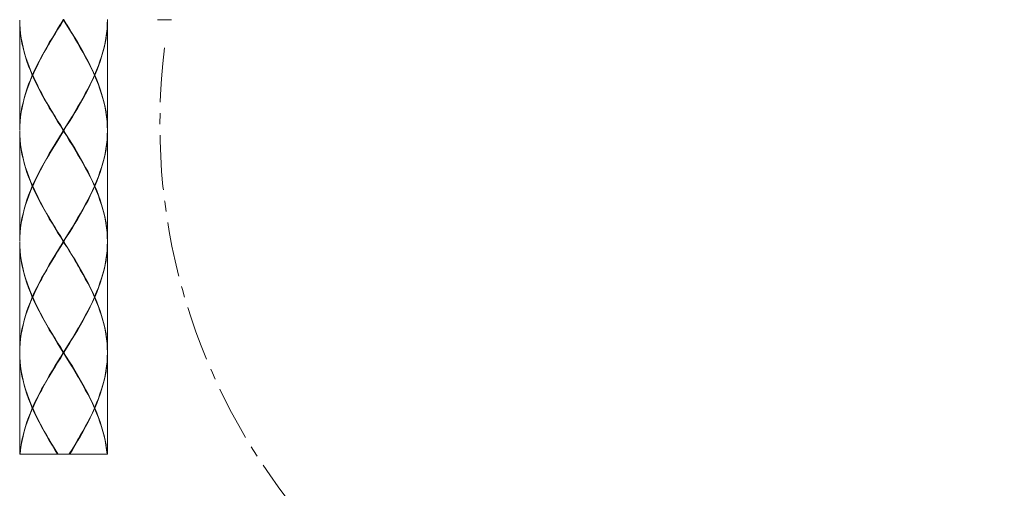
# Model space of a CAD drawing. Units: inches. Extents: x -425 to 763, y -689 to 151.
# Drawn here: x -236 to -124, y -345 to -292 of the extents above; entities that cross this region are included whole.
import ezdxf

# ---------------------------------------------------------------- set-up
doc = ezdxf.new("R2010")
doc.units = ezdxf.units.IN
doc.header["$MEASUREMENT"] = 0
doc.linetypes.add('CENTER1', pattern=[10, 6.25, -1.25, 1.25, -1.25])
doc.layers.add('中心線', color=1, linetype='Continuous', lineweight=0)
doc.layers.add('細線', color=7, linetype='Continuous', lineweight=9)

msp = doc.modelspace()

# ---------------------------------------------------------------- linework, layer by layer
at = {"layer": '中心線', "color": 1, "linetype": 'CENTER1', "lineweight": 18}
msp.add_open_spline([(-219.86, -295.22), (-224.6, -333.41), (-197.83, -368.24), (-160.06, -373.04), (-133.32, -376.43), (-107.08, -363.75), (-92.89, -340.58)], degree=3, knots=[0, 0, 0, 0, 1, 1, 1, 2, 2, 2, 2], dxfattribs=at)
at = {"layer": '細線', "linetype": 'Continuous', "lineweight": 9}
for p, q in [((-219.28, -292.04), (-220.46, -292.04)), ((-231.75, -305.21), (-232.39, -306.26)), ((-231.75, -317.87), (-232.39, -318.92)), ((-236.4, -341.59), (-226.39, -341.59))]:
    msp.add_line(p, q, dxfattribs=at)
for points in [[(-236.39, -292.61), (-236.4, -292.07)], [(-236.4, -292.07), (-236.39, -292.55)], [(-236.4, -292.07), (-236.4, -304.64)], [(-231.42, -292.02), (-231.75, -292.55)], [(-231.72, -292.61), (-231.39, -292.07)], [(-231.71, -292.55), (-231.39, -292.02)], [(-231.39, -292.07), (-231.39, -291.98)], [(-231.07, -292.61), (-231.39, -292.07)], [(-231.36, -292.02), (-231.04, -292.55)], [(-226.39, -292.02), (-226.4, -292.55)], [(-226.39, -292.07), (-226.39, -304.64)], [(-226.39, -292.07), (-226.39, -292.61)], [(-220.46, -292.04), (-220.66, -292.04)], [(-219.09, -292.04), (-219.28, -292.04)], [(-236.39, -292.55), (-236.36, -293.07)], [(-236.36, -293.11), (-236.39, -292.61)], [(-236.36, -293.07), (-236.3, -293.6)], [(-236.31, -293.64), (-236.36, -293.11)], [(-232.07, -293.07), (-232.39, -293.6)], [(-232.36, -293.6), (-232.04, -293.07)], [(-232.36, -293.64), (-232.04, -293.11)], [(-231.75, -292.55), (-232.07, -293.07)], [(-232.04, -293.07), (-231.71, -292.55)], [(-232.04, -293.11), (-231.72, -292.61)], [(-230.74, -293.11), (-231.07, -292.61)], [(-231.04, -292.55), (-230.71, -293.07)], [(-230.43, -293.6), (-230.75, -293.07)], [(-230.75, -293.07)], [(-230.42, -293.64), (-230.74, -293.11)], [(-230.71, -293.07), (-230.4, -293.6)], [(-226.43, -293.07), (-226.49, -293.6)], [(-226.43, -293.11), (-226.48, -293.64)], [(-226.4, -292.55), (-226.43, -293.07)], [(-226.39, -292.61), (-226.43, -293.11)], [(-236.23, -294.17), (-236.31, -293.64)], [(-236.3, -293.6), (-236.22, -294.12)], [(-236.14, -294.69), (-236.23, -294.17)], [(-236.22, -294.12), (-236.13, -294.63)], [(-232.71, -294.12), (-233.02, -294.63)], [(-232.99, -294.69), (-232.68, -294.17)], [(-232.98, -294.65), (-232.67, -294.13)], [(-232.39, -293.6), (-232.71, -294.12)], [(-232.68, -294.17), (-232.36, -293.64)], [(-232.67, -294.13), (-232.36, -293.6)], [(-230.12, -294.13), (-230.43, -293.6)], [(-230.11, -294.17), (-230.42, -293.64)], [(-230.4, -293.6), (-230.08, -294.12)], [(-229.81, -294.65), (-230.12, -294.13)], [(-229.79, -294.67), (-230.11, -294.17)], [(-230.08, -294.12), (-229.77, -294.63)], [(-226.56, -294.12), (-226.66, -294.63)], [(-226.55, -294.17), (-226.65, -294.69)], [(-226.49, -293.6), (-226.56, -294.12)], [(-226.48, -293.64), (-226.55, -294.17)], [(-236.02, -295.22), (-236.14, -294.69)], [(-236.13, -294.63), (-236.01, -295.18)], [(-235.9, -295.73), (-236.02, -295.22)], [(-236.01, -295.18), (-235.88, -295.69)], [(-233.32, -295.18), (-233.62, -295.69)], [(-233.59, -295.73), (-233.3, -295.22)], [(-233.02, -294.63), (-233.32, -295.18)], [(-233.3, -295.22), (-233.1, -294.88)], [(-233.1, -294.88), (-232.99, -294.69)], [(-233.05, -294.78), (-232.98, -294.65)], [(-229.74, -294.78), (-229.81, -294.65)], [(-229.69, -294.88), (-229.79, -294.67)], [(-229.77, -294.63), (-229.46, -295.18)], [(-229.49, -295.22), (-229.69, -294.88)], [(-229.2, -295.73), (-229.49, -295.22)], [(-229.46, -295.18), (-229.17, -295.69)], [(-226.77, -295.18), (-226.91, -295.69)], [(-226.76, -295.22), (-226.9, -295.73)], [(-226.66, -294.63), (-226.77, -295.18)], [(-226.65, -294.69), (-226.76, -295.22)], [(-235.74, -296.25), (-235.9, -295.73)], [(-235.88, -295.69), (-235.72, -296.21)], [(-235.57, -296.78), (-235.74, -296.25)], [(-235.72, -296.21), (-235.55, -296.74)], [(-233.91, -296.21), (-234.18, -296.74)], [(-234.16, -296.78), (-233.88, -296.25)], [(-233.62, -295.69), (-233.91, -296.21)], [(-233.88, -296.25), (-233.59, -295.73)], [(-228.91, -296.25), (-229.2, -295.73)], [(-229.17, -295.69), (-228.88, -296.21)], [(-228.63, -296.78), (-228.91, -296.25)], [(-228.88, -296.21), (-228.6, -296.74)], [(-227.06, -296.21), (-227.24, -296.74)], [(-227.05, -296.25), (-227.22, -296.78)], [(-226.91, -295.69), (-227.06, -296.21)], [(-226.9, -295.73), (-227.05, -296.25)], [(-235.38, -297.31), (-235.57, -296.78)], [(-235.55, -296.74), (-235.36, -297.27)], [(-235.18, -297.83), (-235.38, -297.31)], [(-235.36, -297.27), (-235.16, -297.77)], [(-234.44, -297.27), (-234.7, -297.77)], [(-234.67, -297.83), (-234.42, -297.31)], [(-234.18, -296.74), (-234.44, -297.27)], [(-234.42, -297.31), (-234.16, -296.78)], [(-228.36, -297.31), (-228.63, -296.78)], [(-228.6, -296.74), (-228.34, -297.27)], [(-228.11, -297.83), (-228.36, -297.31)], [(-228.34, -297.27), (-228.09, -297.77)], [(-227.42, -297.27), (-227.63, -297.77)], [(-227.41, -297.31), (-227.61, -297.83)], [(-227.24, -296.74), (-227.42, -297.27)], [(-227.22, -296.78), (-227.41, -297.31)], [(-235.18, -298.87), (-235.38, -299.39)], [(-234.96, -298.36), (-235.18, -297.83)], [(-234.96, -298.36), (-235.18, -298.87)], [(-235.16, -297.77), (-234.93, -298.3)], [(-235.16, -298.93), (-234.93, -298.4)], [(-234.7, -297.77), (-234.93, -298.3)], [(-234.7, -298.93), (-234.93, -298.4)], [(-234.91, -298.36), (-234.67, -297.83)], [(-234.91, -298.36), (-234.67, -298.87)], [(-234.67, -298.87), (-234.42, -299.39)], [(-228.11, -298.87), (-228.36, -299.39)], [(-227.88, -298.36), (-228.11, -297.83)], [(-227.88, -298.36), (-228.11, -298.87)], [(-228.09, -297.77), (-227.85, -298.3)], [(-227.85, -298.4), (-228.09, -298.93)], [(-227.63, -297.77), (-227.85, -298.3)], [(-227.63, -298.93), (-227.85, -298.4)], [(-227.61, -297.83), (-227.83, -298.36)], [(-227.83, -298.36), (-227.61, -298.87)], [(-227.61, -298.87), (-227.41, -299.39)], [(-235.57, -299.94), (-235.74, -300.45)], [(-235.72, -300.51), (-235.55, -299.97)], [(-235.38, -299.39), (-235.57, -299.94)], [(-235.55, -299.97), (-235.36, -299.46)], [(-235.36, -299.46), (-235.16, -298.93)], [(-234.44, -299.46), (-234.7, -298.93)], [(-234.18, -299.97), (-234.44, -299.46)], [(-234.42, -299.39), (-234.16, -299.94)], [(-233.91, -300.51), (-234.18, -299.97)], [(-234.16, -299.94), (-233.88, -300.45)], [(-228.63, -299.94), (-228.91, -300.45)], [(-228.6, -299.97), (-228.88, -300.51)], [(-228.36, -299.39), (-228.63, -299.94)], [(-228.34, -299.46), (-228.6, -299.97)], [(-228.09, -298.93), (-228.34, -299.46)], [(-227.42, -299.46), (-227.63, -298.93)], [(-227.24, -299.97), (-227.42, -299.46)], [(-227.41, -299.39), (-227.22, -299.94)], [(-227.06, -300.51), (-227.24, -299.97)], [(-227.22, -299.94), (-227.05, -300.45)], [(-235.9, -300.97), (-236.02, -301.5)], [(-236.01, -301.54), (-235.88, -301.01)], [(-235.74, -300.45), (-235.9, -300.97)], [(-235.88, -301.01), (-235.72, -300.51)], [(-233.62, -301.04), (-233.91, -300.51)], [(-233.88, -300.45), (-233.59, -300.97)], [(-233.32, -301.54), (-233.62, -301.04)], [(-233.59, -300.97), (-233.3, -301.5)], [(-229.2, -300.97), (-229.49, -301.5)], [(-229.17, -301.01), (-229.46, -301.54)], [(-228.91, -300.45), (-229.2, -300.97)], [(-228.88, -300.51), (-229.17, -301.01)], [(-226.91, -301.01), (-227.06, -300.51)], [(-227.05, -300.45), (-226.9, -300.97)], [(-226.77, -301.54), (-226.91, -301.01)], [(-226.9, -300.97), (-226.76, -301.5)], [(-236.14, -302.02), (-236.23, -302.53)], [(-236.22, -302.59), (-236.13, -302.07)], [(-236.02, -301.5), (-236.14, -302.02)], [(-236.13, -302.07), (-236.01, -301.54)], [(-233.02, -302.07), (-233.32, -301.54)], [(-233.3, -301.5), (-233.1, -301.83)], [(-233.1, -301.83), (-232.99, -302.02)], [(-232.98, -302.05), (-233.05, -301.92)], [(-232.71, -302.59), (-233.02, -302.07)], [(-232.99, -302.02), (-232.68, -302.53)], [(-232.67, -302.57), (-232.98, -302.05)], [(-230.12, -302.57), (-229.81, -302.05)], [(-229.79, -302.02), (-230.11, -302.53)], [(-229.77, -302.07), (-230.08, -302.59)], [(-229.81, -302.05), (-229.74, -301.92)], [(-229.69, -301.83), (-229.79, -302.02)], [(-229.46, -301.54), (-229.77, -302.07)], [(-229.49, -301.5), (-229.69, -301.83)], [(-226.66, -302.07), (-226.77, -301.54)], [(-226.76, -301.5), (-226.65, -302.02)], [(-226.56, -302.59), (-226.66, -302.07)], [(-226.65, -302.02), (-226.55, -302.53)], [(-236.31, -303.08), (-236.36, -303.59)], [(-236.36, -303.63), (-236.3, -303.12)], [(-236.23, -302.53), (-236.31, -303.08)], [(-236.3, -303.12), (-236.22, -302.59)], [(-232.39, -303.12), (-232.71, -302.59)], [(-232.68, -302.53), (-232.36, -303.08)], [(-232.36, -303.12), (-232.67, -302.57)], [(-232.07, -303.63), (-232.39, -303.12)], [(-232.36, -303.08), (-232.04, -303.59)], [(-232.04, -303.63), (-232.36, -303.12)], [(-230.75, -303.63), (-230.43, -303.12)], [(-230.42, -303.08), (-230.74, -303.59)], [(-230.39, -303.12), (-230.71, -303.63)], [(-230.43, -303.12), (-230.12, -302.57)], [(-230.11, -302.53), (-230.42, -303.08)], [(-230.08, -302.59), (-230.39, -303.12)], [(-226.49, -303.12), (-226.56, -302.59)], [(-226.55, -302.53), (-226.48, -303.08)], [(-226.43, -303.63), (-226.49, -303.12)], [(-226.48, -303.08), (-226.43, -303.59)], [(-236.39, -304.11), (-236.4, -304.64)], [(-236.4, -304.68), (-236.39, -304.15)], [(-236.36, -303.59), (-236.39, -304.11)], [(-236.39, -304.15), (-236.36, -303.63)], [(-231.75, -304.15), (-232.07, -303.63)], [(-232.04, -303.59), (-231.72, -304.11)], [(-231.71, -304.15), (-232.04, -303.63)], [(-231.42, -304.68), (-231.75, -304.15)], [(-231.72, -304.11), (-231.39, -304.64)], [(-231.39, -304.68), (-231.71, -304.15)], [(-231.07, -304.11), (-231.39, -304.64)], [(-231.04, -304.15), (-231.36, -304.68)], [(-230.74, -303.59), (-231.07, -304.11)], [(-230.71, -303.63), (-231.04, -304.15)], [(-226.43, -303.59), (-226.39, -304.11)], [(-226.4, -304.15), (-226.43, -303.63)], [(-226.39, -304.64), (-226.4, -304.15)], [(-226.39, -304.11), (-226.39, -304.64)], [(-236.39, -305.25), (-236.4, -304.73)], [(-236.4, -304.73), (-236.39, -305.21)], [(-236.4, -304.73), (-236.4, -317.28)], [(-236.39, -305.21), (-236.36, -305.73)], [(-236.36, -305.79), (-236.39, -305.25)], [(-232.04, -305.73), (-231.71, -305.21)], [(-232.04, -305.79), (-231.72, -305.25)], [(-231.42, -304.68), (-231.75, -305.21)], [(-231.72, -305.25), (-231.39, -304.73)], [(-231.71, -305.21), (-231.39, -304.68)], [(-231.42, -304.68), (-231.36, -304.68)], [(-231.39, -304.73), (-231.39, -304.64)], [(-231.07, -305.21), (-231.39, -304.68)], [(-231.39, -304.68)], [(-231.07, -305.25), (-231.39, -304.73)], [(-231.36, -304.68), (-231.04, -305.21)], [(-230.75, -305.73), (-231.07, -305.21)], [(-230.74, -305.79), (-231.07, -305.25)], [(-231.04, -305.21), (-230.71, -305.73)], [(-226.4, -305.21), (-226.43, -305.73)], [(-226.43, -305.79), (-226.39, -305.25)], [(-226.39, -304.68), (-226.4, -305.21)], [(-226.39, -304.73), (-226.39, -317.28)], [(-226.39, -305.25), (-226.39, -304.73)], [(-236.36, -305.73), (-236.3, -306.26)], [(-236.31, -306.3), (-236.36, -305.79)], [(-236.23, -306.83), (-236.31, -306.3)], [(-236.3, -306.26), (-236.22, -306.77)], [(-232.39, -306.26), (-232.71, -306.77)], [(-232.68, -306.83), (-232.36, -306.3)], [(-232.67, -306.79), (-232.36, -306.26)], [(-232.36, -306.26), (-232.04, -305.73)], [(-232.36, -306.3), (-232.04, -305.79)], [(-230.43, -306.26), (-230.75, -305.73)], [(-230.42, -306.3), (-230.74, -305.79)], [(-230.71, -305.73), (-230.39, -306.26)], [(-230.12, -306.79), (-230.43, -306.26)], [(-230.11, -306.83), (-230.42, -306.3)], [(-230.39, -306.26), (-230.08, -306.77)], [(-226.49, -306.26), (-226.56, -306.77)], [(-226.55, -306.83), (-226.48, -306.3)], [(-226.43, -305.73), (-226.49, -306.26)], [(-226.48, -306.3), (-226.43, -305.79)], [(-236.14, -307.35), (-236.23, -306.83)], [(-236.22, -306.77), (-236.13, -307.29)], [(-236.02, -307.87), (-236.14, -307.35)], [(-236.13, -307.29), (-236.01, -307.84)], [(-236.01, -307.84), (-235.88, -308.34)], [(-233.32, -307.84), (-233.62, -308.34)], [(-233.02, -307.29), (-233.32, -307.84)], [(-233.3, -307.87), (-233.1, -307.54)], [(-233.1, -307.54), (-232.99, -307.35)], [(-233.05, -307.44), (-232.98, -307.33)], [(-232.71, -306.77), (-233.02, -307.29)], [(-232.99, -307.35), (-232.68, -306.83)], [(-232.98, -307.33), (-232.67, -306.79)], [(-229.81, -307.33), (-230.12, -306.79)], [(-229.79, -307.35), (-230.11, -306.83)], [(-230.08, -306.77), (-229.77, -307.29)], [(-229.74, -307.44), (-229.81, -307.33)], [(-229.69, -307.54), (-229.79, -307.35)], [(-229.77, -307.29), (-229.46, -307.84)], [(-229.49, -307.87), (-229.69, -307.54)], [(-229.46, -307.84), (-229.17, -308.34)], [(-226.77, -307.84), (-226.91, -308.34)], [(-226.66, -307.29), (-226.77, -307.84)], [(-226.76, -307.87), (-226.65, -307.35)], [(-226.56, -306.77), (-226.66, -307.29)], [(-226.65, -307.35), (-226.55, -306.83)], [(-235.9, -308.39), (-236.02, -307.87)], [(-235.74, -308.93), (-235.9, -308.39)], [(-235.88, -308.34), (-235.72, -308.87)], [(-235.57, -309.44), (-235.74, -308.93)], [(-235.72, -308.87), (-235.55, -309.4)], [(-233.91, -308.87), (-234.18, -309.4)], [(-234.16, -309.44), (-233.88, -308.93)], [(-233.62, -308.34), (-233.91, -308.87)], [(-233.88, -308.93), (-233.59, -308.39)], [(-233.59, -308.39), (-233.3, -307.87)], [(-229.2, -308.39), (-229.49, -307.87)], [(-228.91, -308.93), (-229.2, -308.39)], [(-229.17, -308.34), (-228.88, -308.87)], [(-228.63, -309.44), (-228.91, -308.93)], [(-228.88, -308.87), (-228.6, -309.4)], [(-227.06, -308.87), (-227.24, -309.4)], [(-227.22, -309.44), (-227.05, -308.93)], [(-226.91, -308.34), (-227.06, -308.87)], [(-227.05, -308.93), (-226.9, -308.39)], [(-226.9, -308.39), (-226.76, -307.87)], [(-235.38, -309.97), (-235.57, -309.44)], [(-235.55, -309.4), (-235.36, -309.92)], [(-235.18, -310.49), (-235.38, -309.97)], [(-235.36, -309.92), (-235.16, -310.43)], [(-234.44, -309.92), (-234.7, -310.43)], [(-234.67, -310.49), (-234.42, -309.97)], [(-234.18, -309.4), (-234.44, -309.92)], [(-234.42, -309.97), (-234.16, -309.44)], [(-228.36, -309.97), (-228.63, -309.44)], [(-228.6, -309.4), (-228.34, -309.92)], [(-228.11, -310.49), (-228.36, -309.97)], [(-228.34, -309.92), (-228.09, -310.43)], [(-227.42, -309.92), (-227.63, -310.43)], [(-227.61, -310.49), (-227.41, -309.97)], [(-227.24, -309.4), (-227.42, -309.92)], [(-227.41, -309.97), (-227.22, -309.44)], [(-234.96, -311.02), (-235.18, -310.49)], [(-234.96, -311.02), (-235.18, -311.53)], [(-235.16, -310.43), (-234.93, -310.96)], [(-235.16, -311.59), (-234.93, -311.07)], [(-234.7, -310.43), (-234.93, -310.96)], [(-234.7, -311.59), (-234.93, -311.07)], [(-234.91, -311.02), (-234.67, -310.49)], [(-234.91, -311.02), (-234.67, -311.53)], [(-227.88, -311.02), (-228.11, -310.49)], [(-227.88, -311.02), (-228.11, -311.53)], [(-228.09, -310.43), (-227.85, -310.96)], [(-228.09, -311.59), (-227.85, -311.07)], [(-227.63, -310.43), (-227.85, -310.96)], [(-227.63, -311.59), (-227.85, -311.07)], [(-227.83, -311.02), (-227.61, -310.49)], [(-227.83, -311.02), (-227.61, -311.53)], [(-235.38, -312.05), (-235.57, -312.58)], [(-235.55, -312.65), (-235.36, -312.12)], [(-235.18, -311.53), (-235.38, -312.05)], [(-235.36, -312.12), (-235.16, -311.59)], [(-234.44, -312.12), (-234.7, -311.59)], [(-234.67, -311.53), (-234.42, -312.05)], [(-234.18, -312.65), (-234.44, -312.12)], [(-234.42, -312.05), (-234.16, -312.58)], [(-228.36, -312.05), (-228.63, -312.58)], [(-228.6, -312.65), (-228.34, -312.12)], [(-228.11, -311.53), (-228.36, -312.05)], [(-228.34, -312.12), (-228.09, -311.59)], [(-227.42, -312.12), (-227.63, -311.59)], [(-227.61, -311.53), (-227.41, -312.05)], [(-227.24, -312.65), (-227.42, -312.12)], [(-227.41, -312.05), (-227.22, -312.58)], [(-235.74, -313.11), (-235.9, -313.63)], [(-235.88, -313.69), (-235.72, -313.15)], [(-235.57, -312.58), (-235.74, -313.11)], [(-235.72, -313.15), (-235.55, -312.65)], [(-233.91, -313.15), (-234.18, -312.65)], [(-234.16, -312.58), (-233.88, -313.11)], [(-233.62, -313.69), (-233.91, -313.15)], [(-233.88, -313.11), (-233.59, -313.63)], [(-228.91, -313.11), (-229.2, -313.63)], [(-229.17, -313.69), (-228.88, -313.15)], [(-228.63, -312.58), (-228.91, -313.11)], [(-228.88, -313.15), (-228.6, -312.65)], [(-227.06, -313.15), (-227.24, -312.65)], [(-227.22, -312.58), (-227.05, -313.11)], [(-226.91, -313.69), (-227.06, -313.15)], [(-227.05, -313.11), (-226.9, -313.63)], [(-236.02, -314.16), (-236.14, -314.67)], [(-236.13, -314.73), (-236.01, -314.2)], [(-235.9, -313.63), (-236.02, -314.16)], [(-236.01, -314.2), (-235.88, -313.69)], [(-233.32, -314.2), (-233.62, -313.69)], [(-233.59, -313.63), (-233.3, -314.16)], [(-233.02, -314.73), (-233.32, -314.2)], [(-233.3, -314.16), (-233.1, -314.48)], [(-233.1, -314.48), (-232.99, -314.67)], [(-232.98, -314.71), (-233.05, -314.58)], [(-229.81, -314.71), (-229.74, -314.58)], [(-229.69, -314.48), (-229.79, -314.67)], [(-229.77, -314.73), (-229.46, -314.2)], [(-229.49, -314.16), (-229.69, -314.48)], [(-229.2, -313.63), (-229.49, -314.16)], [(-229.46, -314.2), (-229.17, -313.69)], [(-226.77, -314.2), (-226.91, -313.69)], [(-226.9, -313.63), (-226.76, -314.16)], [(-226.66, -314.73), (-226.77, -314.2)], [(-226.76, -314.16), (-226.65, -314.67)], [(-236.31, -315.72), (-236.36, -316.25)], [(-236.23, -315.21), (-236.31, -315.72)], [(-236.3, -315.78), (-236.22, -315.25)], [(-236.14, -314.67), (-236.23, -315.21)], [(-236.22, -315.25), (-236.13, -314.73)], [(-232.71, -315.25), (-233.02, -314.73)], [(-232.99, -314.67), (-232.68, -315.21)], [(-232.67, -315.23), (-232.98, -314.71)], [(-232.39, -315.78), (-232.71, -315.25)], [(-232.68, -315.21), (-232.36, -315.72)], [(-232.36, -315.76), (-232.67, -315.23)], [(-232.36, -315.72), (-232.04, -316.25)], [(-230.42, -315.72), (-230.74, -316.25)], [(-230.43, -315.76), (-230.12, -315.23)], [(-230.11, -315.21), (-230.42, -315.72)], [(-230.39, -315.78), (-230.08, -315.25)], [(-230.12, -315.23), (-229.81, -314.71)], [(-229.79, -314.67), (-230.11, -315.21)], [(-230.08, -315.25), (-229.77, -314.73)], [(-226.56, -315.25), (-226.66, -314.73)], [(-226.65, -314.67), (-226.55, -315.21)], [(-226.49, -315.78), (-226.56, -315.25)], [(-226.55, -315.21), (-226.48, -315.72)], [(-226.48, -315.72), (-226.43, -316.25)], [(-236.39, -316.77), (-236.4, -317.28)], [(-236.4, -317.34), (-236.39, -316.81)], [(-236.36, -316.25), (-236.39, -316.77)], [(-236.39, -316.81), (-236.36, -316.29)], [(-236.36, -316.29), (-236.3, -315.78)], [(-232.07, -316.29), (-232.39, -315.78)], [(-232.04, -316.29), (-232.36, -315.76)], [(-231.75, -316.81), (-232.07, -316.29)], [(-232.04, -316.25), (-231.72, -316.77)], [(-231.71, -316.81), (-232.04, -316.29)], [(-231.42, -317.34), (-231.75, -316.81)], [(-231.72, -316.77), (-231.39, -317.28)], [(-231.39, -317.34), (-231.71, -316.81)], [(-231.07, -316.77), (-231.39, -317.28)], [(-231.39, -317.34), (-231.07, -316.81)], [(-231.36, -317.34), (-231.04, -316.81)], [(-230.74, -316.25), (-231.07, -316.77)], [(-231.07, -316.81), (-230.75, -316.29)], [(-231.04, -316.81), (-230.71, -316.29)], [(-230.75, -316.29), (-230.43, -315.76)], [(-230.71, -316.29), (-230.39, -315.78)], [(-226.43, -316.29), (-226.49, -315.78)], [(-226.43, -316.25), (-226.39, -316.77)], [(-226.4, -316.81), (-226.43, -316.29)], [(-226.39, -317.3), (-226.4, -316.81)], [(-226.39, -316.77), (-226.39, -317.28)], [(-236.39, -317.91), (-236.4, -317.41)], [(-236.4, -317.41), (-236.39, -317.87)], [(-236.4, -317.41), (-236.4, -329.96)], [(-236.39, -317.87), (-236.36, -318.39)], [(-236.36, -318.44), (-236.39, -317.91)], [(-232.04, -318.41), (-231.71, -317.87)], [(-232.04, -318.44), (-231.72, -317.91)], [(-231.42, -317.34), (-231.75, -317.87)], [(-231.72, -317.91), (-231.39, -317.41)], [(-231.71, -317.87), (-231.39, -317.34)], [(-231.42, -317.34), (-231.36, -317.34)], [(-231.39, -317.41), (-231.39, -317.28)], [(-231.07, -317.87), (-231.39, -317.34)], [(-231.07, -317.91), (-231.39, -317.41)], [(-231.36, -317.34), (-231.04, -317.87)], [(-230.75, -318.41), (-231.07, -317.87)], [(-231.04, -317.87), (-230.71, -318.39)], [(-226.43, -318.39), (-226.4, -317.87)], [(-226.39, -317.91), (-226.43, -318.44)], [(-226.4, -317.87), (-226.39, -317.34)], [(-226.39, -317.41), (-226.39, -329.96)], [(-226.39, -317.41), (-226.39, -317.91)], [(-236.36, -318.39), (-236.3, -318.92)], [(-236.31, -318.97), (-236.36, -318.44)], [(-236.23, -319.49), (-236.31, -318.97)], [(-236.3, -318.92), (-236.22, -319.43)], [(-232.39, -318.92), (-232.71, -319.43)], [(-232.68, -319.49), (-232.36, -318.97)], [(-232.67, -319.45), (-232.36, -318.93)], [(-232.36, -318.93), (-232.04, -318.41)], [(-232.36, -318.97), (-232.04, -318.44)], [(-230.43, -318.93), (-230.75, -318.41)], [(-230.71, -318.39), (-230.4, -318.92)], [(-230.12, -319.45), (-230.43, -318.93)], [(-230.42, -318.97)], [(-230.4, -318.92), (-230.08, -319.43)], [(-226.56, -319.43), (-226.49, -318.92)], [(-226.48, -318.97), (-226.55, -319.49)], [(-226.49, -318.92), (-226.43, -318.39)], [(-226.43, -318.44), (-226.48, -318.97)], [(-236.14, -320.01), (-236.23, -319.49)], [(-236.22, -319.43), (-236.13, -319.97)], [(-236.02, -320.55), (-236.14, -320.01)], [(-236.13, -319.97), (-236.01, -320.48)], [(-233.02, -319.97), (-233.32, -320.48)], [(-233.3, -320.55), (-233.1, -320.2)], [(-233.1, -320.2), (-232.99, -320.01)], [(-233.05, -320.1), (-232.98, -319.97)], [(-232.71, -319.43), (-233.02, -319.97)], [(-232.99, -320.01), (-232.68, -319.49)], [(-232.98, -319.97), (-232.67, -319.45)], [(-229.81, -319.97), (-230.12, -319.45)], [(-230.08, -319.43), (-229.77, -319.97)], [(-229.74, -320.1), (-229.81, -319.97)], [(-229.69, -320.2), (-229.79, -320.01)], [(-229.79, -320.01)], [(-229.77, -319.97), (-229.46, -320.48)], [(-229.49, -320.55), (-229.69, -320.2)], [(-226.77, -320.48), (-226.66, -319.95)], [(-226.65, -320.01), (-226.76, -320.55)], [(-226.66, -319.95), (-226.56, -319.43)], [(-226.55, -319.49), (-226.65, -320.01)], [(-235.9, -321.05), (-236.02, -320.55)], [(-236.01, -320.48), (-235.88, -321.01)], [(-235.74, -321.59), (-235.9, -321.05)], [(-235.88, -321.01), (-235.72, -321.53)], [(-233.62, -321.01), (-233.91, -321.53)], [(-233.88, -321.59), (-233.59, -321.05)], [(-233.32, -320.48), (-233.62, -321.01)], [(-233.59, -321.05), (-233.3, -320.55)], [(-229.2, -321.05), (-229.49, -320.55)], [(-229.46, -320.48), (-229.17, -321.01)], [(-228.91, -321.59), (-229.2, -321.05)], [(-229.17, -321.01), (-228.88, -321.53)], [(-227.06, -321.53), (-226.91, -321.01)], [(-226.9, -321.05), (-227.05, -321.59)], [(-226.91, -321.01), (-226.77, -320.48)], [(-226.76, -320.55), (-226.9, -321.05)], [(-235.57, -322.1), (-235.74, -321.59)], [(-235.72, -321.53), (-235.55, -322.06)], [(-235.38, -322.63), (-235.57, -322.1)], [(-235.55, -322.06), (-235.36, -322.57)], [(-234.18, -322.06), (-234.44, -322.57)], [(-234.42, -322.63), (-234.16, -322.1)], [(-233.91, -321.53), (-234.18, -322.06)], [(-234.16, -322.1), (-233.88, -321.59)], [(-228.63, -322.1), (-228.91, -321.59)], [(-228.88, -321.53), (-228.6, -322.06)], [(-228.36, -322.63), (-228.63, -322.1)], [(-228.6, -322.06), (-228.34, -322.57)], [(-227.42, -322.57), (-227.24, -322.06)], [(-227.22, -322.1), (-227.41, -322.63)], [(-227.24, -322.06), (-227.06, -321.53)], [(-227.05, -321.59), (-227.22, -322.1)], [(-235.18, -323.15), (-235.38, -322.63)], [(-235.36, -322.57), (-235.16, -323.09)], [(-234.96, -323.67), (-235.18, -323.15)], [(-235.16, -323.09), (-234.93, -323.62)], [(-234.7, -323.09), (-234.93, -323.62)], [(-234.91, -323.67), (-234.67, -323.15)], [(-234.44, -322.57), (-234.7, -323.09)], [(-234.67, -323.15), (-234.42, -322.63)], [(-228.11, -323.15), (-228.36, -322.63)], [(-228.34, -322.57), (-228.09, -323.09)], [(-227.88, -323.67), (-228.11, -323.15)], [(-228.09, -323.09), (-227.85, -323.62)], [(-227.85, -323.62), (-227.63, -323.09)], [(-227.61, -323.15), (-227.83, -323.67)], [(-227.63, -323.09), (-227.42, -322.57)], [(-227.41, -322.63), (-227.61, -323.15)], [(-235.18, -324.21), (-235.38, -324.73)], [(-235.36, -324.77), (-235.16, -324.25)], [(-234.96, -323.67), (-235.18, -324.21)], [(-235.16, -324.25), (-234.93, -323.73)], [(-234.7, -324.25), (-234.93, -323.73)], [(-234.91, -323.67), (-234.67, -324.21)], [(-234.44, -324.77), (-234.7, -324.25)], [(-234.67, -324.21), (-234.42, -324.73)], [(-228.36, -324.73), (-228.11, -324.21)], [(-228.09, -324.25), (-228.34, -324.77)], [(-228.11, -324.21), (-227.88, -323.67)], [(-227.85, -323.73), (-228.09, -324.25)], [(-227.63, -324.25), (-227.85, -323.73)], [(-227.83, -323.67), (-227.61, -324.21)], [(-227.42, -324.77), (-227.63, -324.25)], [(-227.61, -324.21), (-227.41, -324.73)], [(-235.74, -325.77), (-235.9, -326.29)], [(-235.88, -326.34), (-235.72, -325.81)], [(-235.57, -325.24), (-235.74, -325.77)], [(-235.72, -325.81), (-235.55, -325.29)], [(-235.38, -324.73), (-235.57, -325.24)], [(-235.55, -325.29), (-235.36, -324.77)], [(-234.18, -325.29), (-234.44, -324.77)], [(-234.42, -324.73), (-234.16, -325.24)], [(-233.91, -325.81), (-234.18, -325.29)], [(-234.16, -325.24), (-233.88, -325.77)], [(-233.62, -326.34), (-233.91, -325.81)], [(-233.88, -325.77), (-233.59, -326.29)], [(-229.2, -326.29), (-228.91, -325.77)], [(-228.88, -325.81), (-229.17, -326.34)], [(-228.91, -325.77), (-228.63, -325.24)], [(-228.6, -325.29), (-228.88, -325.81)], [(-228.63, -325.24), (-228.36, -324.73)], [(-228.34, -324.77), (-228.6, -325.29)], [(-227.24, -325.29), (-227.42, -324.77)], [(-227.41, -324.73), (-227.22, -325.24)], [(-227.06, -325.81), (-227.24, -325.29)], [(-227.22, -325.24), (-227.05, -325.77)], [(-226.91, -326.34), (-227.06, -325.81)], [(-227.05, -325.77), (-226.9, -326.29)], [(-236.02, -326.82), (-236.14, -327.33)], [(-236.13, -327.39), (-236.01, -326.87)], [(-235.9, -326.29), (-236.02, -326.82)], [(-236.01, -326.87), (-235.88, -326.34)], [(-233.32, -326.87), (-233.62, -326.34)], [(-233.59, -326.29), (-233.3, -326.82)], [(-233.02, -327.39), (-233.32, -326.87)], [(-233.3, -326.82), (-233.1, -327.16)], [(-229.46, -326.87), (-229.77, -327.39)], [(-229.69, -327.16), (-229.49, -326.82)], [(-229.49, -326.82), (-229.2, -326.29)], [(-229.17, -326.34), (-229.46, -326.87)], [(-226.77, -326.87), (-226.91, -326.34)], [(-226.9, -326.29), (-226.76, -326.82)], [(-226.66, -327.39), (-226.77, -326.87)], [(-226.76, -326.82), (-226.65, -327.33)], [(-236.23, -327.85), (-236.31, -328.38)], [(-236.3, -328.43), (-236.22, -327.91)], [(-236.14, -327.33), (-236.23, -327.85)], [(-236.22, -327.91), (-236.13, -327.39)], [(-233.1, -327.16), (-232.99, -327.33)], [(-232.98, -327.37), (-233.05, -327.24)], [(-232.71, -327.91), (-233.02, -327.39)], [(-232.99, -327.33), (-232.68, -327.85)], [(-232.67, -327.89), (-232.98, -327.37)], [(-232.39, -328.43), (-232.71, -327.91)], [(-232.68, -327.85), (-232.36, -328.38)], [(-232.36, -328.42), (-232.67, -327.89)], [(-230.43, -328.42), (-230.12, -327.89)], [(-230.42, -328.38), (-230.11, -327.85)], [(-230.08, -327.91), (-230.4, -328.43)], [(-230.12, -327.89), (-229.81, -327.37)], [(-230.11, -327.85), (-229.79, -327.33)], [(-229.77, -327.39), (-230.08, -327.91)], [(-229.81, -327.37), (-229.74, -327.24)], [(-229.79, -327.33), (-229.69, -327.16)], [(-226.56, -327.91), (-226.66, -327.39)], [(-226.65, -327.33), (-226.55, -327.85)], [(-226.49, -328.43), (-226.56, -327.91)], [(-226.55, -327.85), (-226.48, -328.38)], [(-236.36, -328.91), (-236.39, -329.43)], [(-236.39, -329.48), (-236.36, -328.97)], [(-236.31, -328.38), (-236.36, -328.91)], [(-236.36, -328.97), (-236.3, -328.43)], [(-232.07, -328.97), (-232.39, -328.43)], [(-232.36, -328.38), (-232.04, -328.91)], [(-232.04, -328.95), (-232.36, -328.42)], [(-231.75, -329.48), (-232.07, -328.97)], [(-232.04, -328.91), (-231.72, -329.43)], [(-231.71, -329.47), (-232.04, -328.95)], [(-231.07, -329.43), (-230.74, -328.91)], [(-231.07, -329.47), (-230.75, -328.95)], [(-230.71, -328.97), (-231.04, -329.48)], [(-230.75, -328.95), (-230.43, -328.42)], [(-230.74, -328.91), (-230.42, -328.38)], [(-230.4, -328.43), (-230.71, -328.97)], [(-226.43, -328.97), (-226.49, -328.43)], [(-226.48, -328.38), (-226.43, -328.91)], [(-226.43, -328.91), (-226.39, -329.43)], [(-226.4, -329.48), (-226.43, -328.97)], [(-236.39, -329.43), (-236.4, -329.96)], [(-236.4, -329.99), (-236.39, -329.48)], [(-236.39, -330.59), (-236.4, -330.04)], [(-236.4, -330.04), (-236.39, -330.53)], [(-236.4, -330.04), (-236.4, -341.59)], [(-231.42, -329.99), (-231.75, -329.48)], [(-231.75, -330.53), (-231.42, -329.99)], [(-231.72, -329.43), (-231.39, -329.96)], [(-231.39, -330.04), (-231.72, -330.59)], [(-231.39, -329.99), (-231.71, -329.47)], [(-231.71, -330.53), (-231.39, -329.99)], [(-231.42, -329.99), (-231.36, -329.99)], [(-231.39, -329.96), (-231.07, -329.43)], [(-231.39, -329.99), (-231.07, -329.47)], [(-231.39, -330.04), (-231.39, -329.96)], [(-231.07, -330.53), (-231.39, -329.99)], [(-231.07, -330.59), (-231.39, -330.04)], [(-231.04, -329.48), (-231.36, -329.99)], [(-231.36, -329.99), (-231.04, -330.53)], [(-226.39, -329.96), (-226.4, -329.48)], [(-226.39, -329.99), (-226.4, -330.53)], [(-226.39, -329.43), (-226.39, -329.96)], [(-226.39, -330.59), (-226.39, -330.04)], [(-226.39, -330.04), (-226.39, -341.59)], [(-236.39, -330.53), (-236.36, -331.06)], [(-236.36, -331.1), (-236.39, -330.59)], [(-236.36, -331.06), (-236.3, -331.57)], [(-236.31, -331.62), (-236.36, -331.1)], [(-232.39, -331.57), (-232.07, -331.06)], [(-232.36, -331.59), (-232.04, -331.06)], [(-232.04, -331.1), (-232.36, -331.62)], [(-232.07, -331.06), (-231.75, -330.53)], [(-232.04, -331.06), (-231.71, -330.53)], [(-231.72, -330.59), (-232.04, -331.1)], [(-230.75, -331.06), (-231.07, -330.53)], [(-230.74, -331.1), (-231.07, -330.59)], [(-231.04, -330.53), (-230.71, -331.06)], [(-230.43, -331.59), (-230.75, -331.06)], [(-230.42, -331.62), (-230.74, -331.1)], [(-230.71, -331.06), (-230.39, -331.57)], [(-226.43, -331.06), (-226.49, -331.57)], [(-226.48, -331.62), (-226.43, -331.1)], [(-226.4, -330.53), (-226.43, -331.06)], [(-226.43, -331.1), (-226.39, -330.59)], [(-236.23, -332.15), (-236.31, -331.62)], [(-236.3, -331.57), (-236.22, -332.09)], [(-236.14, -332.68), (-236.23, -332.15)], [(-236.22, -332.09), (-236.13, -332.61)], [(-233.02, -332.61), (-232.71, -332.09)], [(-232.68, -332.15), (-232.99, -332.68)], [(-232.98, -332.65), (-232.67, -332.13)], [(-232.71, -332.09), (-232.39, -331.57)], [(-232.36, -331.62), (-232.68, -332.15)], [(-232.67, -332.13), (-232.36, -331.59)], [(-230.12, -332.13), (-230.43, -331.59)], [(-230.11, -332.15), (-230.42, -331.62)], [(-230.39, -331.57), (-230.08, -332.09)], [(-229.81, -332.65), (-230.12, -332.13)], [(-229.79, -332.68), (-230.11, -332.15)], [(-230.08, -332.09), (-229.77, -332.61)], [(-226.56, -332.09), (-226.66, -332.61)], [(-226.65, -332.68), (-226.55, -332.15)], [(-226.49, -331.57), (-226.56, -332.09)], [(-226.55, -332.15), (-226.48, -331.62)], [(-236.02, -333.2), (-236.14, -332.68)], [(-236.13, -332.61), (-236.01, -333.14)], [(-235.9, -333.73), (-236.02, -333.2)], [(-236.01, -333.14), (-235.88, -333.67)], [(-235.88, -333.67), (-235.72, -334.19)], [(-233.91, -334.19), (-233.62, -333.67)], [(-233.62, -333.67), (-233.32, -333.14)], [(-233.3, -333.2), (-233.59, -333.73)], [(-233.32, -333.14), (-233.02, -332.61)], [(-233.1, -332.85), (-233.3, -333.2)], [(-232.99, -332.68), (-233.1, -332.85)], [(-233.05, -332.76), (-232.98, -332.65)], [(-229.74, -332.76), (-229.81, -332.65)], [(-229.69, -332.85), (-229.79, -332.68)], [(-229.77, -332.61), (-229.46, -333.14)], [(-229.49, -333.2), (-229.69, -332.85)], [(-229.2, -333.73), (-229.49, -333.2)], [(-229.46, -333.14), (-229.17, -333.67)], [(-229.17, -333.67), (-228.88, -334.19)], [(-226.91, -333.67), (-227.06, -334.19)], [(-226.77, -333.14), (-226.91, -333.67)], [(-226.9, -333.73), (-226.76, -333.2)], [(-226.66, -332.61), (-226.77, -333.14)], [(-226.76, -333.2), (-226.65, -332.68)], [(-235.74, -334.24), (-235.9, -333.73)], [(-235.57, -334.75), (-235.74, -334.24)], [(-235.72, -334.19), (-235.55, -334.72)], [(-235.38, -335.29), (-235.57, -334.75)], [(-235.55, -334.72), (-235.37, -335.23)], [(-234.44, -335.23), (-234.18, -334.72)], [(-234.16, -334.75), (-234.42, -335.29)], [(-234.18, -334.72), (-233.91, -334.19)], [(-233.88, -334.24), (-234.16, -334.75)], [(-233.59, -333.73), (-233.88, -334.24)], [(-228.91, -334.24), (-229.2, -333.73)], [(-228.63, -334.75), (-228.91, -334.24)], [(-228.88, -334.19), (-228.6, -334.72)], [(-228.36, -335.29), (-228.63, -334.75)], [(-228.6, -334.72), (-228.34, -335.23)], [(-227.24, -334.72), (-227.42, -335.23)], [(-227.41, -335.29), (-227.22, -334.75)], [(-227.06, -334.19), (-227.24, -334.72)], [(-227.22, -334.75), (-227.05, -334.24)], [(-227.05, -334.24), (-226.9, -333.73)], [(-235.18, -335.82), (-235.38, -335.29)], [(-235.37, -335.23), (-235.16, -335.75)], [(-234.96, -336.33), (-235.18, -335.82)], [(-235.16, -335.75), (-234.93, -336.3)], [(-234.93, -336.3), (-234.7, -335.75)], [(-234.67, -335.82), (-234.91, -336.33)], [(-234.7, -335.75), (-234.44, -335.23)], [(-234.42, -335.29), (-234.67, -335.82)], [(-228.11, -335.82), (-228.36, -335.29)], [(-228.34, -335.23), (-228.09, -335.75)], [(-227.88, -336.33), (-228.11, -335.82)], [(-228.09, -335.75), (-227.85, -336.3)], [(-227.63, -335.75), (-227.85, -336.3)], [(-227.83, -336.33), (-227.61, -335.82)], [(-227.42, -335.23), (-227.63, -335.75)], [(-227.61, -335.82), (-227.41, -335.29)], [(-235.38, -337.39), (-235.18, -336.87)], [(-235.16, -336.91), (-235.36, -337.44)], [(-235.18, -336.87), (-234.96, -336.33)], [(-234.93, -336.38), (-235.16, -336.91)], [(-234.7, -336.91), (-234.93, -336.38)], [(-234.91, -336.33), (-234.67, -336.87)], [(-234.44, -337.44), (-234.7, -336.91)], [(-234.67, -336.87), (-234.42, -337.39)], [(-228.11, -336.87), (-228.36, -337.39)], [(-228.34, -337.44), (-228.09, -336.91)], [(-227.88, -336.33), (-228.11, -336.87)], [(-228.09, -336.91), (-227.85, -336.38)], [(-227.63, -336.91), (-227.85, -336.38)], [(-227.83, -336.33), (-227.61, -336.87)], [(-227.42, -337.44), (-227.63, -336.91)], [(-227.61, -336.87), (-227.41, -337.39)], [(-235.74, -338.43), (-235.57, -337.91)], [(-235.55, -337.94), (-235.72, -338.49)], [(-235.57, -337.91), (-235.38, -337.39)], [(-235.36, -337.44), (-235.55, -337.94)], [(-234.18, -337.94), (-234.44, -337.44)], [(-234.42, -337.39), (-234.16, -337.91)], [(-233.91, -338.49), (-234.18, -337.94)], [(-234.16, -337.91), (-233.88, -338.43)], [(-228.63, -337.91), (-228.91, -338.43)], [(-228.88, -338.49), (-228.6, -337.94)], [(-228.36, -337.39), (-228.63, -337.91)], [(-228.6, -337.94), (-228.34, -337.44)], [(-227.24, -337.94), (-227.42, -337.44)], [(-227.41, -337.39), (-227.22, -337.91)], [(-227.06, -338.49), (-227.24, -337.94)], [(-227.22, -337.91), (-227.05, -338.43)], [(-236.02, -339.47), (-235.9, -338.96)], [(-235.88, -339), (-236.01, -339.52)], [(-235.9, -338.96), (-235.74, -338.43)], [(-235.72, -338.49), (-235.88, -339)], [(-233.62, -339), (-233.91, -338.49)], [(-233.88, -338.43), (-233.59, -338.96)], [(-233.32, -339.52), (-233.62, -339)], [(-233.59, -338.96), (-233.3, -339.47)], [(-229.2, -338.96), (-229.49, -339.47)], [(-229.46, -339.52), (-229.17, -339)], [(-228.91, -338.43), (-229.2, -338.96)], [(-229.17, -339), (-228.88, -338.49)], [(-226.91, -339), (-227.06, -338.49)], [(-227.05, -338.43), (-226.9, -338.96)], [(-226.77, -339.52), (-226.91, -339)], [(-226.9, -338.96), (-226.76, -339.47)], [(-236.23, -340.51), (-236.14, -339.99)], [(-236.13, -340.05), (-236.22, -340.58)], [(-236.14, -339.99), (-236.02, -339.47)], [(-236.01, -339.52), (-236.13, -340.05)], [(-233.02, -340.05), (-233.32, -339.52)], [(-233.3, -339.47), (-233.1, -339.8)], [(-233.1, -339.8), (-232.99, -339.99)], [(-232.98, -340.03), (-233.05, -339.9)], [(-232.71, -340.58), (-233.02, -340.05)], [(-232.99, -339.99), (-232.68, -340.51)], [(-232.67, -340.56), (-232.98, -340.03)], [(-230.12, -340.56), (-229.81, -340.03)], [(-229.79, -339.99), (-230.11, -340.51)], [(-230.08, -340.58), (-229.77, -340.05)], [(-229.81, -340.03), (-229.74, -339.9)], [(-229.69, -339.8), (-229.79, -339.99)], [(-229.77, -340.05), (-229.46, -339.52)], [(-229.49, -339.47), (-229.69, -339.8)], [(-226.66, -340.05), (-226.77, -339.52)], [(-226.76, -339.47), (-226.65, -339.99)], [(-226.56, -340.58), (-226.66, -340.05)], [(-226.65, -339.99), (-226.55, -340.51)], [(-236.36, -341.57), (-236.31, -341.05)], [(-236.36, -341.59), (-236.36, -341.57)], [(-236.3, -341.08), (-236.35, -341.59)], [(-236.31, -341.05), (-236.23, -340.51)], [(-236.22, -340.58), (-236.3, -341.08)], [(-232.39, -341.08), (-232.71, -340.58)], [(-232.68, -340.51), (-232.36, -341.05)], [(-232.36, -341.07), (-232.67, -340.56)], [(-232.09, -341.59), (-232.39, -341.08)], [(-232.36, -341.05), (-232.04, -341.57)], [(-232.05, -341.59), (-232.36, -341.07)], [(-232.04, -341.57), (-232.03, -341.59)], [(-230.74, -341.57), (-230.76, -341.59)], [(-230.42, -341.05), (-230.74, -341.57)], [(-230.74, -341.59), (-230.43, -341.07)], [(-230.69, -341.59), (-230.39, -341.08)], [(-230.43, -341.07), (-230.12, -340.56)], [(-230.11, -340.51), (-230.42, -341.05)], [(-230.39, -341.08), (-230.08, -340.58)], [(-226.49, -341.08), (-226.56, -340.58)], [(-226.55, -340.51), (-226.48, -341.05)], [(-226.43, -341.59), (-226.49, -341.08)], [(-226.48, -341.05), (-226.43, -341.57)], [(-226.43, -341.57), (-226.43, -341.59)]]:
    msp.add_lwpolyline(points, dxfattribs=at)

doc.saveas('drawing.dxf')
